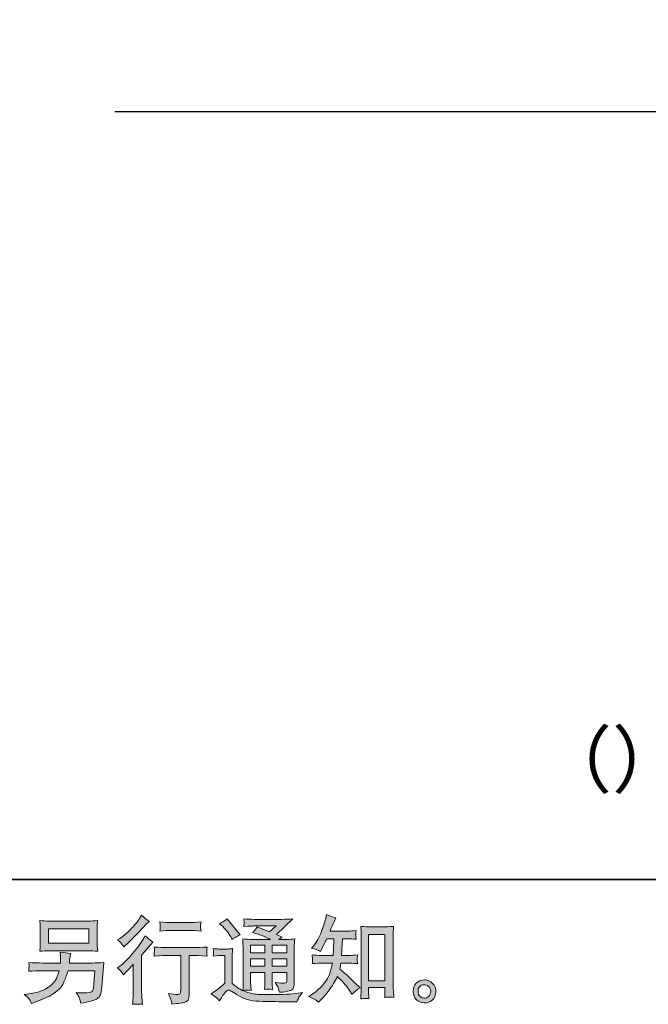
# Model space of a CAD drawing. Units: inches. Extents: x -1535 to 827, y -1592 to -242.
# Drawn here: x 80 to 454, y -1592 to -1007 of the extents above; entities that cross this region are included whole.
import ezdxf

# ---------------------------------------------------------------- set-up
doc = ezdxf.new("R2010")
doc.units = ezdxf.units.IN
doc.header["$MEASUREMENT"] = 0
doc.layers.add('图层 1', color=7, linetype='Continuous')

msp = doc.modelspace()

# ---------------------------------------------------------------- hatches: boundary and pattern name
at = {"layer": '图层 1'}
h = msp.add_hatch(color=7, dxfattribs=at)
h.dxf.hatch_style = 2
h.paths.add_polyline_path([(97.67, -1546.72), (121.56, -1546.72), (121.56, -1555.23), (97.67, -1555.23)])
edge = h.paths.add_edge_path()
edge.add_spline(control_points=[(85.87, -1588.2), (86.34, -1588.77), (86.89, -1589.75), (87.52, -1591.12), (87.52, -1591.12), (89.13, -1590.51), (89.13, -1590.51), (93.31, -1588.95), (96.23, -1587.73), (97.91, -1586.85), (99.6, -1585.96), (101.28, -1584.83), (102.94, -1583.46), (104.61, -1582.09), (105.88, -1580.37), (106.79, -1578.3), (107.7, -1576.23), (108.51, -1574.01), (109.21, -1571.65), (109.21, -1571.65), (125.08, -1571.65), (125.08, -1571.65), (125.08, -1571.65), (124.52, -1579.47), (124.52, -1579.47), (124.41, -1580.61), (124.34, -1581.39), (124.3, -1581.82), (124.26, -1582.24), (124.04, -1582.87), (123.65, -1583.68), (123.27, -1584.5), (121.47, -1584.89), (118.25, -1584.85), (116.81, -1584.85), (115.41, -1584.78), (114.04, -1584.63), (115.11, -1586.33), (115.7, -1587.29), (115.81, -1587.53), (115.92, -1587.77), (116.24, -1588.92), (116.76, -1590.95), (121.68, -1590.06), (124.76, -1589.25), (126.04, -1588.51), (127.32, -1587.77), (128.13, -1586.9), (128.48, -1585.92), (128.83, -1584.94), (129.11, -1583.37), (129.29, -1581.19), (129.29, -1581.19), (130.4, -1566.84), (130.4, -1566.84), (127.96, -1566.99), (125.71, -1567.06), (123.64, -1567.06), (123.64, -1567.06), (109.99, -1567.06), (109.99, -1567.06), (109.99, -1567.06), (110.15, -1565.4), (110.15, -1565.4), (110.15, -1565.4), (110.43, -1563.4), (110.43, -1563.4), (110.43, -1563.4), (110.71, -1561.4), (110.71, -1561.4), (108.86, -1561.25), (106.83, -1560.98), (104.61, -1560.57), (104.61, -1560.57), (104.72, -1563.23), (104.72, -1563.23), (104.72, -1563.23), (104.77, -1564.23), (104.77, -1564.23), (104.77, -1564.45), (104.76, -1564.82), (104.72, -1565.36), (104.68, -1565.9), (104.66, -1566.47), (104.66, -1567.06), (104.66, -1567.06), (94.29, -1567.06), (94.29, -1567.06), (91.18, -1567.06), (88.39, -1566.95), (85.91, -1566.73), (85.91, -1566.73), (86.02, -1568.39), (86.02, -1568.39), (86.06, -1569.06), (86.06, -1569.43), (86.04, -1569.52), (86.02, -1569.61), (86, -1569.87), (85.99, -1570.24), (85.97, -1570.63), (85.95, -1571.22), (85.91, -1571.98), (88.61, -1571.76), (91.4, -1571.65), (94.29, -1571.65), (94.29, -1571.65), (103.94, -1571.65), (103.94, -1571.65), (103.16, -1574.27), (102.44, -1576.12), (101.78, -1577.19), (101.11, -1578.27), (99.98, -1579.45), (98.41, -1580.76), (96.84, -1582.08), (94.97, -1583.09), (92.79, -1583.81), (90.61, -1584.54), (88.04, -1585.11), (85.08, -1585.52), (85.08, -1585.52), (83.19, -1585.79), (83.19, -1585.79), (84.52, -1586.83), (85.41, -1587.62), (85.87, -1588.2)], knot_values=[0, 0, 0, 0, 1, 1, 1, 2, 2, 2, 3, 3, 3, 4, 4, 4, 5, 5, 5, 6, 6, 6, 7, 7, 7, 8, 8, 8, 9, 9, 9, 10, 10, 10, 11, 11, 11, 12, 12, 12, 13, 13, 13, 14, 14, 14, 15, 15, 15, 16, 16, 16, 17, 17, 17, 18, 18, 18, 19, 19, 19, 20, 20, 20, 21, 21, 21, 22, 22, 22, 23, 23, 23, 24, 24, 24, 25, 25, 25, 26, 26, 26, 27, 27, 27, 28, 28, 28, 29, 29, 29, 30, 30, 30, 31, 31, 31, 32, 32, 32, 33, 33, 33, 34, 34, 34, 35, 35, 35, 36, 36, 36, 37, 37, 37, 38, 38, 38, 39, 39, 39, 40, 40, 40, 41, 41, 41, 42, 42, 42, 42], degree=3, periodic=0)
edge = h.paths.add_edge_path()
edge.add_spline(control_points=[(98.13, -1559.81), (98.13, -1559.81), (121.03, -1559.81), (121.03, -1559.81), (122.99, -1559.81), (124.91, -1559.9), (126.8, -1560.09), (126.8, -1560.09), (126.58, -1557.35), (126.58, -1557.35), (126.54, -1556.98), (126.52, -1556.04), (126.52, -1554.5), (126.52, -1554.5), (126.52, -1547.53), (126.52, -1547.53), (126.52, -1546.24), (126.52, -1545.26), (126.54, -1544.61), (126.56, -1543.96), (126.65, -1543.04), (126.8, -1541.86), (124.91, -1542.04), (122.99, -1542.13), (121.03, -1542.13), (121.03, -1542.13), (98.19, -1542.13), (98.19, -1542.13), (96.23, -1542.13), (94.33, -1542.04), (92.44, -1541.86), (92.44, -1541.86), (92.66, -1544.52), (92.66, -1544.52), (92.7, -1544.94), (92.72, -1545.94), (92.72, -1547.53), (92.72, -1547.53), (92.72, -1554.45), (92.72, -1554.45), (92.72, -1555.69), (92.7, -1556.63), (92.66, -1557.3), (92.62, -1557.96), (92.55, -1558.91), (92.44, -1560.09), (94.33, -1559.9), (96.21, -1559.81), (98.13, -1559.81)], knot_values=[0, 0, 0, 0, 1, 1, 1, 2, 2, 2, 3, 3, 3, 4, 4, 4, 5, 5, 5, 6, 6, 6, 7, 7, 7, 8, 8, 8, 9, 9, 9, 10, 10, 10, 11, 11, 11, 12, 12, 12, 13, 13, 13, 14, 14, 14, 15, 15, 15, 16, 16, 16, 16], degree=3, periodic=0)
h = msp.add_hatch(color=7, dxfattribs=at)
h.dxf.hatch_style = 2
edge = h.paths.add_edge_path()
edge.add_spline(control_points=[(142.07, -1574.11), (142.07, -1574.11), (142.79, -1573.33), (142.79, -1573.33), (142.79, -1573.33), (145.57, -1570.44), (145.57, -1570.44), (146.08, -1569.89), (146.88, -1569.02), (147.95, -1567.84), (147.95, -1567.84), (147.95, -1583.48), (147.95, -1583.48), (147.95, -1584.41), (147.92, -1585.48), (147.84, -1586.7), (147.77, -1587.92), (147.67, -1589.55), (147.56, -1591.58), (149.12, -1591.36), (151.06, -1591.36), (153.35, -1591.58), (153.35, -1591.58), (153.02, -1587.09), (153.02, -1587.09), (152.94, -1586.2), (152.91, -1585), (152.91, -1583.48), (152.91, -1583.48), (152.91, -1562.34), (152.91, -1562.34), (152.91, -1562.34), (154.63, -1560.35), (154.63, -1560.35), (154.63, -1560.35), (156.9, -1557.74), (156.9, -1557.74), (156.9, -1557.74), (159.57, -1554.63), (159.57, -1554.63), (157.72, -1553.19), (156.2, -1551.93), (155.02, -1550.86), (155.02, -1550.86), (154.18, -1552.3), (154.18, -1552.3), (152.45, -1555.23), (150.23, -1558.28), (147.51, -1561.46), (144.81, -1564.64), (142.13, -1567.25), (139.46, -1569.28), (139.46, -1569.28), (138.52, -1570), (138.52, -1570), (139.93, -1571.04), (141.11, -1572.4), (142.07, -1574.11)], knot_values=[0, 0, 0, 0, 1, 1, 1, 2, 2, 2, 3, 3, 3, 4, 4, 4, 5, 5, 5, 6, 6, 6, 7, 7, 7, 8, 8, 8, 9, 9, 9, 10, 10, 10, 11, 11, 11, 12, 12, 12, 13, 13, 13, 14, 14, 14, 15, 15, 15, 16, 16, 16, 17, 17, 17, 18, 18, 18, 19, 19, 19, 19], degree=3, periodic=0)
edge = h.paths.add_edge_path()
edge.add_spline(control_points=[(141, -1555.63), (141.35, -1556.08), (141.78, -1556.7), (142.26, -1557.52), (142.26, -1557.52), (142.92, -1556.91), (142.92, -1556.91), (145.62, -1554.43), (148.27, -1551.8), (150.86, -1549.05), (153.44, -1546.29), (155.05, -1544.61), (155.68, -1543.98), (155.68, -1543.98), (157.35, -1542.37), (157.35, -1542.37), (155.76, -1541.19), (154.28, -1539.93), (152.91, -1538.6), (152.91, -1538.6), (151.91, -1540.21), (151.91, -1540.21), (150.54, -1542.39), (148.67, -1544.7), (146.31, -1547.14), (143.94, -1549.59), (141.81, -1551.38), (139.93, -1552.53), (139.93, -1552.53), (138.65, -1553.3), (138.65, -1553.3), (139.87, -1554.41), (140.65, -1555.19), (141, -1555.63)], knot_values=[0, 0, 0, 0, 1, 1, 1, 2, 2, 2, 3, 3, 3, 4, 4, 4, 5, 5, 5, 6, 6, 6, 7, 7, 7, 8, 8, 8, 9, 9, 9, 10, 10, 10, 11, 11, 11, 11], degree=3, periodic=0)
edge = h.paths.add_edge_path()
edge.add_spline(control_points=[(160.27, -1557.56), (160.27, -1557.56), (160.49, -1559.39), (160.49, -1559.39), (160.49, -1559.48), (160.47, -1559.76), (160.45, -1560.2), (160.43, -1560.64), (160.42, -1561.05), (160.4, -1561.4), (160.38, -1561.75), (160.34, -1562.29), (160.27, -1562.97), (164.82, -1562.68), (167.18, -1562.53), (167.37, -1562.53), (167.37, -1562.53), (176.13, -1562.53), (176.13, -1562.53), (176.13, -1562.53), (176.13, -1582.06), (176.13, -1582.06), (176.13, -1583.54), (176, -1584.52), (175.76, -1585.02), (175.52, -1585.52), (174.91, -1585.77), (173.91, -1585.77), (172.92, -1585.81), (171.16, -1585.61), (168.64, -1585.16), (169.72, -1587.2), (170.33, -1588.57), (170.48, -1589.29), (170.62, -1590.01), (170.73, -1590.75), (170.81, -1591.49), (174.93, -1591.04), (177.5, -1590.67), (178.52, -1590.4), (179.55, -1590.12), (180.22, -1589.6), (180.57, -1588.84), (180.9, -1588.09), (181.09, -1586.74), (181.09, -1584.78), (181.09, -1584.78), (181.09, -1562.53), (181.09, -1562.53), (181.09, -1562.53), (184.2, -1562.53), (184.2, -1562.53), (184.82, -1562.53), (187.36, -1562.68), (191.8, -1562.97), (191.65, -1561.4), (191.56, -1560.5), (191.54, -1560.26), (191.52, -1560.03), (191.54, -1559.7), (191.57, -1559.29), (191.61, -1558.89), (191.69, -1558.31), (191.8, -1557.56), (188.69, -1557.81), (186.14, -1557.94), (184.14, -1557.94), (184.14, -1557.94), (167.37, -1557.94), (167.37, -1557.94), (165.82, -1557.94), (163.45, -1557.81), (160.27, -1557.56)], knot_values=[0, 0, 0, 0, 1, 1, 1, 2, 2, 2, 3, 3, 3, 4, 4, 4, 5, 5, 5, 6, 6, 6, 7, 7, 7, 8, 8, 8, 9, 9, 9, 10, 10, 10, 11, 11, 11, 12, 12, 12, 13, 13, 13, 14, 14, 14, 15, 15, 15, 16, 16, 16, 17, 17, 17, 18, 18, 18, 19, 19, 19, 20, 20, 20, 21, 21, 21, 22, 22, 22, 23, 23, 23, 24, 24, 24, 24], degree=3, periodic=0)
edge = h.paths.add_edge_path()
edge.add_spline(control_points=[(181.53, -1543.08), (181.53, -1543.08), (170.49, -1543.08), (170.49, -1543.08), (168.79, -1543.08), (166.54, -1542.95), (163.73, -1542.69), (163.73, -1542.69), (163.95, -1544.44), (163.95, -1544.44), (164.02, -1545.02), (164.02, -1545.59), (163.95, -1546.16), (163.87, -1546.74), (163.8, -1547.38), (163.73, -1548.11), (166.35, -1547.81), (168.61, -1547.66), (170.49, -1547.66), (170.49, -1547.66), (181.53, -1547.66), (181.53, -1547.66), (183.27, -1547.66), (185.49, -1547.81), (188.19, -1548.11), (188.19, -1548.11), (187.91, -1546.4), (187.91, -1546.4), (187.84, -1546.2), (187.82, -1545.87), (187.86, -1545.37), (187.86, -1544.76), (187.97, -1543.85), (188.19, -1542.69), (185.27, -1542.95), (183.05, -1543.08), (181.53, -1543.08)], knot_values=[0, 0, 0, 0, 1, 1, 1, 2, 2, 2, 3, 3, 3, 4, 4, 4, 5, 5, 5, 6, 6, 6, 7, 7, 7, 8, 8, 8, 9, 9, 9, 10, 10, 10, 11, 11, 11, 12, 12, 12, 12], degree=3, periodic=0)
h = msp.add_hatch(color=7, dxfattribs=at)
h.dxf.hatch_style = 2
h.paths.add_polyline_path([(217.63, -1556.52), (226.14, -1556.52), (226.14, -1561.11), (217.63, -1561.11)])
edge = h.paths.add_edge_path()
edge.add_spline(control_points=[(199.17, -1589.44), (200.69, -1586.88), (201.87, -1585.16), (202.73, -1584.28), (203.46, -1583.5), (204.09, -1583.11), (204.63, -1583.13), (205.17, -1583.15), (206.09, -1583.63), (207.42, -1584.55), (208.75, -1585.48), (210.4, -1586.44), (212.36, -1587.46), (214.32, -1588.47), (216.54, -1589.14), (219.02, -1589.44), (221.49, -1589.73), (224.14, -1589.9), (226.95, -1589.93), (226.95, -1589.93), (232.66, -1589.99), (232.66, -1589.99), (237.18, -1590.06), (240.54, -1590.12), (242.76, -1590.16), (242.76, -1590.16), (245.09, -1590.21), (245.09, -1590.21), (245.76, -1588.51), (246.27, -1587.36), (246.64, -1586.79), (247.01, -1586.22), (247.6, -1585.46), (248.42, -1584.5), (248.42, -1584.5), (245.92, -1584.89), (245.92, -1584.89), (242, -1585.52), (236.73, -1585.83), (230.11, -1585.83), (225.9, -1585.87), (222.6, -1585.76), (220.26, -1585.5), (217.91, -1585.24), (215.52, -1584.52), (213.08, -1583.33), (214.37, -1583.19), (215.15, -1583.11), (215.41, -1583.13), (215.67, -1583.15), (216.5, -1583.22), (217.91, -1583.33), (217.91, -1583.33), (217.69, -1580.45), (217.69, -1580.45), (217.65, -1580.04), (217.63, -1578.99), (217.63, -1577.29), (217.63, -1577.29), (217.63, -1572.79), (217.63, -1572.79), (217.63, -1572.79), (226.14, -1572.79), (226.14, -1572.79), (226.14, -1572.79), (226.14, -1577.56), (226.14, -1577.56), (226.14, -1578.56), (226.12, -1579.38), (226.08, -1580.02), (226.04, -1580.67), (225.97, -1581.58), (225.86, -1582.72), (227.49, -1582.5), (229.09, -1582.5), (230.72, -1582.72), (230.72, -1582.72), (230.5, -1580.39), (230.5, -1580.39), (230.46, -1580.13), (230.44, -1579.62), (230.43, -1578.86), (230.41, -1578.1), (230.41, -1577.67), (230.44, -1577.56), (230.44, -1577.56), (230.5, -1572.79), (230.5, -1572.79), (230.5, -1572.79), (239.15, -1572.79), (239.15, -1572.79), (239.15, -1572.79), (239.15, -1577.18), (239.15, -1577.18), (239.15, -1577.92), (239.06, -1578.4), (238.88, -1578.64), (238.69, -1578.88), (238.29, -1579.02), (237.66, -1579.06), (236.95, -1579.14), (235.1, -1579.01), (232.11, -1578.67), (232.11, -1578.67), (233.77, -1581.23), (233.77, -1581.23), (234.07, -1581.67), (234.38, -1582.74), (234.72, -1584.44), (239.8, -1584.07), (242.54, -1583.35), (242.91, -1582.28), (243.28, -1581.21), (243.48, -1580.36), (243.52, -1579.73), (243.52, -1579.73), (243.52, -1559.46), (243.52, -1559.46), (243.52, -1558.44), (243.54, -1557.43), (243.57, -1556.35), (243.61, -1555.3), (243.68, -1554.1), (243.8, -1552.77), (242.21, -1552.95), (240.65, -1553.04), (239.14, -1553.04), (239.14, -1553.04), (234.38, -1553.04), (234.38, -1553.04), (234.38, -1553.04), (236.44, -1551.66), (236.44, -1551.66), (236.44, -1551.66), (232.94, -1550.18), (232.94, -1550.18), (232.94, -1550.18), (242.74, -1540.86), (242.74, -1540.86), (240.52, -1541.04), (238.29, -1541.13), (235.99, -1541.13), (235.99, -1541.13), (219.79, -1541.13), (219.79, -1541.13), (217.54, -1541.13), (215.47, -1541.04), (213.6, -1540.86), (213.75, -1542.11), (213.8, -1542.84), (213.78, -1543.06), (213.76, -1543.28), (213.75, -1543.58), (213.73, -1543.93), (213.71, -1544.26), (213.67, -1544.76), (213.6, -1545.39), (217.35, -1545.17), (219.31, -1545.06), (219.46, -1545.06), (219.46, -1545.06), (232.72, -1545.06), (232.72, -1545.06), (232.72, -1545.06), (228.91, -1548.51), (228.91, -1548.51), (228.91, -1548.51), (221.44, -1545.67), (221.44, -1545.67), (220.7, -1546.83), (219.85, -1547.96), (218.85, -1549.01), (223.34, -1550.34), (226.88, -1551.68), (229.46, -1553.04), (229.46, -1553.04), (218.3, -1553.04), (218.3, -1553.04), (216.56, -1553.04), (214.76, -1552.95), (212.93, -1552.77), (212.93, -1552.77), (213.1, -1555.76), (213.1, -1555.76), (213.21, -1557.96), (213.27, -1559.11), (213.27, -1559.18), (213.27, -1559.18), (213.27, -1577.82), (213.27, -1577.82), (213.27, -1579.12), (213.25, -1580.1), (213.21, -1580.76), (213.15, -1581.43), (213.08, -1582.35), (212.97, -1583.54), (210.88, -1582.43), (208.81, -1580.97), (206.76, -1579.15), (206.76, -1579.15), (206.76, -1562.34), (206.76, -1562.34), (206.76, -1561.75), (206.76, -1561.2), (206.77, -1560.68), (206.79, -1560.16), (206.89, -1559.4), (207.03, -1558.44), (205.94, -1558.63), (204.98, -1558.74), (204.17, -1558.74), (204.17, -1558.74), (198.73, -1558.74), (198.73, -1558.74), (197.7, -1558.74), (196.6, -1558.65), (195.46, -1558.46), (195.46, -1558.46), (195.68, -1560.03), (195.68, -1560.03), (195.68, -1560.13), (195.66, -1560.37), (195.64, -1560.72), (195.62, -1561.09), (195.61, -1561.4), (195.59, -1561.68), (195.57, -1561.96), (195.53, -1562.36), (195.46, -1562.94), (195.46, -1562.94), (197.34, -1562.77), (197.34, -1562.77), (198.23, -1562.7), (198.73, -1562.66), (198.84, -1562.66), (198.84, -1562.66), (202.39, -1562.66), (202.39, -1562.66), (202.39, -1562.66), (202.39, -1579.12), (202.39, -1579.12), (199.95, -1581.19), (197.88, -1582.83), (196.18, -1584.05), (196.18, -1584.05), (194.29, -1585.44), (194.29, -1585.44), (196.14, -1586.7), (197.77, -1588.03), (199.17, -1589.44)], knot_values=[0, 0, 0, 0, 1, 1, 1, 2, 2, 2, 3, 3, 3, 4, 4, 4, 5, 5, 5, 6, 6, 6, 7, 7, 7, 8, 8, 8, 9, 9, 9, 10, 10, 10, 11, 11, 11, 12, 12, 12, 13, 13, 13, 14, 14, 14, 15, 15, 15, 16, 16, 16, 17, 17, 17, 18, 18, 18, 19, 19, 19, 20, 20, 20, 21, 21, 21, 22, 22, 22, 23, 23, 23, 24, 24, 24, 25, 25, 25, 26, 26, 26, 27, 27, 27, 28, 28, 28, 29, 29, 29, 30, 30, 30, 31, 31, 31, 32, 32, 32, 33, 33, 33, 34, 34, 34, 35, 35, 35, 36, 36, 36, 37, 37, 37, 38, 38, 38, 39, 39, 39, 40, 40, 40, 41, 41, 41, 42, 42, 42, 43, 43, 43, 44, 44, 44, 45, 45, 45, 46, 46, 46, 47, 47, 47, 48, 48, 48, 49, 49, 49, 50, 50, 50, 51, 51, 51, 52, 52, 52, 53, 53, 53, 54, 54, 54, 55, 55, 55, 56, 56, 56, 57, 57, 57, 58, 58, 58, 59, 59, 59, 60, 60, 60, 61, 61, 61, 62, 62, 62, 63, 63, 63, 64, 64, 64, 65, 65, 65, 66, 66, 66, 67, 67, 67, 68, 68, 68, 69, 69, 69, 70, 70, 70, 71, 71, 71, 72, 72, 72, 73, 73, 73, 74, 74, 74, 75, 75, 75, 76, 76, 76, 77, 77, 77, 78, 78, 78, 79, 79, 79, 80, 80, 80, 81, 81, 81, 82, 82, 82, 83, 83, 83, 83], degree=3, periodic=0)
h.paths.add_polyline_path([(217.63, -1564.58), (226.14, -1564.58), (226.14, -1568.87), (217.63, -1568.87)])
h.paths.add_polyline_path([(230.5, -1564.58), (239.15, -1564.58), (239.15, -1568.87), (230.5, -1568.87)])
h.paths.add_polyline_path([(230.5, -1556.52), (239.15, -1556.52), (239.15, -1561.11), (230.5, -1561.11)])
edge = h.paths.add_edge_path()
edge.add_spline(control_points=[(200.89, -1545.2), (201.3, -1545.61), (202.08, -1546.48), (203.22, -1547.81), (204.37, -1549.14), (205.22, -1550.38), (205.78, -1551.53), (205.78, -1551.53), (206.55, -1553.14), (206.55, -1553.14), (208.03, -1552.06), (209.62, -1551.14), (211.32, -1550.36), (211.32, -1550.36), (203.78, -1540.82), (203.78, -1540.82), (202.3, -1541.93), (200.76, -1542.89), (199.17, -1543.71), (199.17, -1543.71), (200.89, -1545.2), (200.89, -1545.2)], knot_values=[0, 0, 0, 0, 1, 1, 1, 2, 2, 2, 3, 3, 3, 4, 4, 4, 5, 5, 5, 6, 6, 6, 7, 7, 7, 7], degree=3, periodic=0)
h = msp.add_hatch(color=7, dxfattribs=at)
h.dxf.hatch_style = 2
edge = h.paths.add_edge_path()
edge.add_spline(control_points=[(257.9, -1590.29), (257.9, -1590.29), (258.96, -1589.29), (258.96, -1589.29), (260.7, -1587.62), (262.47, -1585.57), (264.28, -1583.15), (266.1, -1580.73), (267.71, -1578.04), (269.11, -1575.09), (271.81, -1577.45), (274.23, -1580.23), (276.38, -1583.41), (276.38, -1583.41), (277.77, -1585.52), (277.77, -1585.52), (279.17, -1584.11), (280.78, -1582.87), (282.59, -1581.8), (282.59, -1581.8), (279.48, -1578.75), (279.48, -1578.75), (279.48, -1578.75), (275.93, -1575.25), (275.93, -1575.25), (274.34, -1573.77), (272.57, -1572.24), (270.61, -1570.65), (270.83, -1569.61), (271.03, -1568.45), (271.22, -1567.15), (271.22, -1567.15), (275.93, -1567.15), (275.93, -1567.15), (276.45, -1567.15), (278.21, -1567.25), (281.2, -1567.43), (281.02, -1566.12), (280.93, -1565.3), (280.95, -1565.01), (280.96, -1564.69), (280.98, -1564.36), (281, -1563.99), (281.02, -1563.62), (281.09, -1563.05), (281.2, -1562.29), (279.32, -1562.47), (277.52, -1562.57), (275.82, -1562.57), (275.82, -1562.57), (271.66, -1562.57), (271.66, -1562.57), (271.66, -1562.57), (272.11, -1552.66), (272.11, -1552.66), (272.11, -1552.66), (275.44, -1552.66), (275.44, -1552.66), (276.91, -1552.66), (278.5, -1552.75), (280.21, -1552.93), (280.21, -1552.93), (280.1, -1551.4), (280.1, -1551.4), (280.02, -1550.86), (279.98, -1550.51), (280, -1550.36), (280.02, -1550.21), (280.04, -1549.94), (280.06, -1549.53), (280.08, -1549.12), (280.15, -1548.55), (280.26, -1547.79), (278.52, -1547.98), (276.91, -1548.07), (275.44, -1548.07), (275.44, -1548.07), (264.78, -1548.07), (264.78, -1548.07), (265.41, -1546.52), (266.21, -1544.69), (267.17, -1542.58), (267.17, -1542.58), (268.28, -1540.14), (268.28, -1540.14), (266.39, -1539.84), (264.51, -1539.23), (262.62, -1538.31), (262.62, -1538.31), (262.23, -1540.36), (262.23, -1540.36), (261.9, -1541.99), (261.09, -1544.57), (259.79, -1548.14), (258.5, -1551.69), (256.87, -1554.67), (254.91, -1557.04), (254.91, -1557.04), (253.86, -1558.31), (253.86, -1558.31), (255.82, -1558.76), (257.55, -1559.37), (259.07, -1560.14), (259.07, -1560.14), (259.68, -1558.87), (259.68, -1558.87), (259.68, -1558.87), (261.68, -1555.1), (261.68, -1555.1), (261.94, -1554.58), (262.34, -1553.76), (262.9, -1552.66), (262.9, -1552.66), (267.11, -1552.66), (267.11, -1552.66), (267.11, -1552.66), (266.89, -1559.63), (266.89, -1559.63), (266.85, -1559.85), (266.78, -1560.83), (266.67, -1562.57), (266.67, -1562.57), (259.62, -1562.57), (259.62, -1562.57), (257.89, -1562.57), (256.07, -1562.47), (254.19, -1562.29), (254.3, -1563.71), (254.35, -1564.56), (254.37, -1564.82), (254.39, -1565.1), (254.39, -1565.43), (254.35, -1565.84), (254.32, -1566.25), (254.26, -1566.78), (254.19, -1567.43), (257.18, -1567.25), (259, -1567.15), (259.62, -1567.15), (259.62, -1567.15), (266.17, -1567.15), (266.17, -1567.15), (265.8, -1569.15), (265.32, -1571.13), (264.73, -1573.09), (264.14, -1575.05), (262.73, -1577.34), (260.51, -1579.99), (258.29, -1582.63), (256.02, -1584.63), (253.69, -1585.96), (253.69, -1585.96), (252.14, -1586.85), (252.14, -1586.85), (254.54, -1587.88), (256.46, -1589.03), (257.9, -1590.29)], knot_values=[0, 0, 0, 0, 1, 1, 1, 2, 2, 2, 3, 3, 3, 4, 4, 4, 5, 5, 5, 6, 6, 6, 7, 7, 7, 8, 8, 8, 9, 9, 9, 10, 10, 10, 11, 11, 11, 12, 12, 12, 13, 13, 13, 14, 14, 14, 15, 15, 15, 16, 16, 16, 17, 17, 17, 18, 18, 18, 19, 19, 19, 20, 20, 20, 21, 21, 21, 22, 22, 22, 23, 23, 23, 24, 24, 24, 25, 25, 25, 26, 26, 26, 27, 27, 27, 28, 28, 28, 29, 29, 29, 30, 30, 30, 31, 31, 31, 32, 32, 32, 33, 33, 33, 34, 34, 34, 35, 35, 35, 36, 36, 36, 37, 37, 37, 38, 38, 38, 39, 39, 39, 40, 40, 40, 41, 41, 41, 42, 42, 42, 43, 43, 43, 44, 44, 44, 45, 45, 45, 46, 46, 46, 47, 47, 47, 48, 48, 48, 49, 49, 49, 50, 50, 50, 51, 51, 51, 52, 52, 52, 52], degree=3, periodic=0)
edge = h.paths.add_edge_path()
edge.add_spline(control_points=[(285.49, -1588.1), (285.75, -1588.09), (286.55, -1588.16), (287.88, -1588.31), (287.88, -1588.31), (287.82, -1586.48), (287.82, -1586.48), (287.82, -1586.48), (287.71, -1584.7), (287.71, -1584.7), (287.71, -1584.7), (287.71, -1581.65), (287.71, -1581.65), (287.71, -1581.65), (297.33, -1581.65), (297.33, -1581.65), (297.33, -1581.65), (297.33, -1584.98), (297.33, -1584.98), (297.33, -1585.16), (297.31, -1585.48), (297.27, -1585.94), (297.24, -1586.4), (297.22, -1586.92), (297.22, -1587.48), (298.7, -1587.36), (299.6, -1587.29), (299.94, -1587.27), (300.29, -1587.25), (301.18, -1587.33), (302.62, -1587.48), (302.62, -1587.48), (302.4, -1583.76), (302.4, -1583.76), (302.32, -1582.65), (302.29, -1581.43), (302.29, -1580.08), (302.29, -1580.08), (302.29, -1551.34), (302.29, -1551.34), (302.29, -1550.2), (302.29, -1549.25), (302.3, -1548.49), (302.32, -1547.75), (302.41, -1546.68), (302.56, -1545.28), (299.59, -1545.46), (297.87, -1545.55), (297.42, -1545.55), (297.42, -1545.55), (288.03, -1545.55), (288.03, -1545.55), (287.4, -1545.55), (285.75, -1545.46), (283.07, -1545.28), (283.07, -1545.28), (283.29, -1548.27), (283.29, -1548.27), (283.33, -1548.73), (283.35, -1549.75), (283.35, -1551.34), (283.35, -1551.34), (283.35, -1580.76), (283.35, -1580.76), (283.35, -1581.8), (283.31, -1582.89), (283.24, -1584.05), (283.16, -1585.22), (283.09, -1586.64), (283.02, -1588.31), (284.4, -1588.2), (285.24, -1588.12), (285.49, -1588.1)], knot_values=[0, 0, 0, 0, 1, 1, 1, 2, 2, 2, 3, 3, 3, 4, 4, 4, 5, 5, 5, 6, 6, 6, 7, 7, 7, 8, 8, 8, 9, 9, 9, 10, 10, 10, 11, 11, 11, 12, 12, 12, 13, 13, 13, 14, 14, 14, 15, 15, 15, 16, 16, 16, 17, 17, 17, 18, 18, 18, 19, 19, 19, 20, 20, 20, 21, 21, 21, 22, 22, 22, 23, 23, 23, 24, 24, 24, 24], degree=3, periodic=0)
h.paths.add_polyline_path([(287.71, -1550.14), (297.33, -1550.14), (297.33, -1577.73), (287.71, -1577.73)])
h = msp.add_hatch(color=7, dxfattribs=at)
h.dxf.hatch_style = 2
edge = h.paths.add_edge_path()
edge.add_spline(control_points=[(318.3, -1586.96), (317.54, -1586.35), (317.13, -1585.42), (317.06, -1584.17), (316.95, -1582.87), (317.25, -1581.85), (317.97, -1581.13), (318.69, -1580.41), (319.56, -1580.04), (320.57, -1580), (321.59, -1579.97), (322.52, -1580.26), (323.33, -1580.91), (324.14, -1581.56), (324.55, -1582.56), (324.57, -1583.89), (324.59, -1585.22), (324.18, -1586.22), (323.35, -1586.9), (322.52, -1587.59), (321.63, -1587.92), (320.67, -1587.88), (319.85, -1587.88), (319.06, -1587.57), (318.3, -1586.96)], knot_values=[0, 0, 0, 0, 1, 1, 1, 2, 2, 2, 3, 3, 3, 4, 4, 4, 5, 5, 5, 6, 6, 6, 7, 7, 7, 8, 8, 8, 8], degree=3, periodic=0)
edge = h.paths.add_edge_path()
edge.add_spline(control_points=[(325.73, -1579.17), (324.42, -1577.77), (322.79, -1577.06), (320.85, -1577.08), (318.91, -1577.1), (317.3, -1577.77), (316.02, -1579.06), (314.75, -1580.36), (314.14, -1582), (314.18, -1584), (314.21, -1586), (314.82, -1587.59), (316.02, -1588.79), (317.23, -1589.99), (318.8, -1590.64), (320.72, -1590.71), (322.53, -1590.79), (324.12, -1590.25), (325.49, -1589.1), (326.86, -1587.96), (327.58, -1586.29), (327.66, -1584.11), (327.69, -1582.22), (327.05, -1580.58), (325.73, -1579.17)], knot_values=[0, 0, 0, 0, 1, 1, 1, 2, 2, 2, 3, 3, 3, 4, 4, 4, 5, 5, 5, 6, 6, 6, 7, 7, 7, 8, 8, 8, 8], degree=3, periodic=0)

# ---------------------------------------------------------------- linework, layer by layer
at = {"layer": '图层 1', "color": 7, "lineweight": 35}
msp.add_lwpolyline([(827.12, -1517.53), (-1534.63, -1517.53), (-1534.63, -336.63), (827.12, -336.63), (827.12, -1517.53)], dxfattribs=at)
at = {"layer": '图层 1', "color": 7, "lineweight": 30}
msp.add_lwpolyline([(136.97, -1061.41), (701.04, -1061.41)], dxfattribs=at)
at = {"layer": '图层 1', "color": 7, "lineweight": 0}
for points in [[(97.67, -1546.72), (121.56, -1546.72), (121.56, -1555.23), (97.67, -1555.23), (97.67, -1546.72)], [(287.71, -1550.14), (297.33, -1550.14), (297.33, -1577.73), (287.71, -1577.73), (287.71, -1550.14)], [(217.63, -1556.52), (226.14, -1556.52), (226.14, -1561.11), (217.63, -1561.11), (217.63, -1556.52)], [(230.5, -1556.52), (239.15, -1556.52), (239.15, -1561.11), (230.5, -1561.11), (230.5, -1556.52)], [(217.63, -1564.58), (226.14, -1564.58), (226.14, -1568.87), (217.63, -1568.87), (217.63, -1564.58)], [(230.5, -1564.58), (239.15, -1564.58), (239.15, -1568.87), (230.5, -1568.87), (230.5, -1564.58)]]:
    msp.add_lwpolyline(points, dxfattribs=at)
for points, knots in [([(98.13, -1559.81), (98.13, -1559.81), (121.03, -1559.81), (121.03, -1559.81), (122.99, -1559.81), (124.91, -1559.9), (126.8, -1560.09), (126.8, -1560.09), (126.58, -1557.35), (126.58, -1557.35), (126.54, -1556.98), (126.52, -1556.04), (126.52, -1554.5), (126.52, -1554.5), (126.52, -1547.53), (126.52, -1547.53), (126.52, -1546.24), (126.52, -1545.26), (126.54, -1544.61), (126.56, -1543.96), (126.65, -1543.04), (126.8, -1541.86), (124.91, -1542.04), (122.99, -1542.13), (121.03, -1542.13), (121.03, -1542.13), (98.19, -1542.13), (98.19, -1542.13), (96.23, -1542.13), (94.33, -1542.04), (92.44, -1541.86), (92.44, -1541.86), (92.66, -1544.52), (92.66, -1544.52), (92.7, -1544.94), (92.72, -1545.94), (92.72, -1547.53), (92.72, -1547.53), (92.72, -1554.45), (92.72, -1554.45), (92.72, -1555.69), (92.7, -1556.63), (92.66, -1557.3), (92.62, -1557.96), (92.55, -1558.91), (92.44, -1560.09), (94.33, -1559.9), (96.21, -1559.81), (98.13, -1559.81)], [0, 0, 0, 0, 1, 1, 1, 2, 2, 2, 3, 3, 3, 4, 4, 4, 5, 5, 5, 6, 6, 6, 7, 7, 7, 8, 8, 8, 9, 9, 9, 10, 10, 10, 11, 11, 11, 12, 12, 12, 13, 13, 13, 14, 14, 14, 15, 15, 15, 16, 16, 16, 16]), ([(141, -1555.63), (141.35, -1556.08), (141.78, -1556.7), (142.26, -1557.52), (142.26, -1557.52), (142.92, -1556.91), (142.92, -1556.91), (145.62, -1554.43), (148.27, -1551.8), (150.86, -1549.05), (153.44, -1546.29), (155.05, -1544.61), (155.68, -1543.98), (155.68, -1543.98), (157.35, -1542.37), (157.35, -1542.37), (155.76, -1541.19), (154.28, -1539.93), (152.91, -1538.6), (152.91, -1538.6), (151.91, -1540.21), (151.91, -1540.21), (150.54, -1542.39), (148.67, -1544.7), (146.31, -1547.14), (143.94, -1549.59), (141.81, -1551.38), (139.93, -1552.53), (139.93, -1552.53), (138.65, -1553.3), (138.65, -1553.3), (139.87, -1554.41), (140.65, -1555.19), (141, -1555.63)], [0, 0, 0, 0, 1, 1, 1, 2, 2, 2, 3, 3, 3, 4, 4, 4, 5, 5, 5, 6, 6, 6, 7, 7, 7, 8, 8, 8, 9, 9, 9, 10, 10, 10, 11, 11, 11, 11]), ([(181.53, -1543.08), (181.53, -1543.08), (170.49, -1543.08), (170.49, -1543.08), (168.79, -1543.08), (166.54, -1542.95), (163.73, -1542.69), (163.73, -1542.69), (163.95, -1544.44), (163.95, -1544.44), (164.02, -1545.02), (164.02, -1545.59), (163.95, -1546.16), (163.87, -1546.74), (163.8, -1547.38), (163.73, -1548.11), (166.35, -1547.81), (168.61, -1547.66), (170.49, -1547.66), (170.49, -1547.66), (181.53, -1547.66), (181.53, -1547.66), (183.27, -1547.66), (185.49, -1547.81), (188.19, -1548.11), (188.19, -1548.11), (187.91, -1546.4), (187.91, -1546.4), (187.84, -1546.2), (187.82, -1545.87), (187.86, -1545.37), (187.86, -1544.76), (187.97, -1543.85), (188.19, -1542.69), (185.27, -1542.95), (183.05, -1543.08), (181.53, -1543.08)], [0, 0, 0, 0, 1, 1, 1, 2, 2, 2, 3, 3, 3, 4, 4, 4, 5, 5, 5, 6, 6, 6, 7, 7, 7, 8, 8, 8, 9, 9, 9, 10, 10, 10, 11, 11, 11, 12, 12, 12, 12]), ([(199.17, -1589.44), (200.69, -1586.88), (201.87, -1585.16), (202.73, -1584.28), (203.46, -1583.5), (204.09, -1583.11), (204.63, -1583.13), (205.17, -1583.15), (206.09, -1583.63), (207.42, -1584.55), (208.75, -1585.48), (210.4, -1586.44), (212.36, -1587.46), (214.32, -1588.47), (216.54, -1589.14), (219.02, -1589.44), (221.49, -1589.73), (224.14, -1589.9), (226.95, -1589.93), (226.95, -1589.93), (232.66, -1589.99), (232.66, -1589.99), (237.18, -1590.06), (240.54, -1590.12), (242.76, -1590.16), (242.76, -1590.16), (245.09, -1590.21), (245.09, -1590.21), (245.76, -1588.51), (246.27, -1587.36), (246.64, -1586.79), (247.01, -1586.22), (247.6, -1585.46), (248.42, -1584.5), (248.42, -1584.5), (245.92, -1584.89), (245.92, -1584.89), (242, -1585.52), (236.73, -1585.83), (230.11, -1585.83), (225.9, -1585.87), (222.6, -1585.76), (220.26, -1585.5), (217.91, -1585.24), (215.52, -1584.52), (213.08, -1583.33), (214.37, -1583.19), (215.15, -1583.11), (215.41, -1583.13), (215.67, -1583.15), (216.5, -1583.22), (217.91, -1583.33), (217.91, -1583.33), (217.69, -1580.45), (217.69, -1580.45), (217.65, -1580.04), (217.63, -1578.99), (217.63, -1577.29), (217.63, -1577.29), (217.63, -1572.79), (217.63, -1572.79), (217.63, -1572.79), (226.14, -1572.79), (226.14, -1572.79), (226.14, -1572.79), (226.14, -1577.56), (226.14, -1577.56), (226.14, -1578.56), (226.12, -1579.38), (226.08, -1580.02), (226.04, -1580.67), (225.97, -1581.58), (225.86, -1582.72), (227.49, -1582.5), (229.09, -1582.5), (230.72, -1582.72), (230.72, -1582.72), (230.5, -1580.39), (230.5, -1580.39), (230.46, -1580.13), (230.44, -1579.62), (230.43, -1578.86), (230.41, -1578.1), (230.41, -1577.67), (230.44, -1577.56), (230.44, -1577.56), (230.5, -1572.79), (230.5, -1572.79), (230.5, -1572.79), (239.15, -1572.79), (239.15, -1572.79), (239.15, -1572.79), (239.15, -1577.18), (239.15, -1577.18), (239.15, -1577.92), (239.06, -1578.4), (238.88, -1578.64), (238.69, -1578.88), (238.29, -1579.02), (237.66, -1579.06), (236.95, -1579.14), (235.1, -1579.01), (232.11, -1578.67), (232.11, -1578.67), (233.77, -1581.23), (233.77, -1581.23), (234.07, -1581.67), (234.38, -1582.74), (234.72, -1584.44), (239.8, -1584.07), (242.54, -1583.35), (242.91, -1582.28), (243.28, -1581.21), (243.48, -1580.36), (243.52, -1579.73), (243.52, -1579.73), (243.52, -1559.46), (243.52, -1559.46), (243.52, -1558.44), (243.54, -1557.43), (243.57, -1556.35), (243.61, -1555.3), (243.68, -1554.1), (243.8, -1552.77), (242.21, -1552.95), (240.65, -1553.04), (239.14, -1553.04), (239.14, -1553.04), (234.38, -1553.04), (234.38, -1553.04), (234.38, -1553.04), (236.44, -1551.66), (236.44, -1551.66), (236.44, -1551.66), (232.94, -1550.18), (232.94, -1550.18), (232.94, -1550.18), (242.74, -1540.86), (242.74, -1540.86), (240.52, -1541.04), (238.29, -1541.13), (235.99, -1541.13), (235.99, -1541.13), (219.79, -1541.13), (219.79, -1541.13), (217.54, -1541.13), (215.47, -1541.04), (213.6, -1540.86), (213.75, -1542.11), (213.8, -1542.84), (213.78, -1543.06), (213.76, -1543.28), (213.75, -1543.58), (213.73, -1543.93), (213.71, -1544.26), (213.67, -1544.76), (213.6, -1545.39), (217.35, -1545.17), (219.31, -1545.06), (219.46, -1545.06), (219.46, -1545.06), (232.72, -1545.06), (232.72, -1545.06), (232.72, -1545.06), (228.91, -1548.51), (228.91, -1548.51), (228.91, -1548.51), (221.44, -1545.67), (221.44, -1545.67), (220.7, -1546.83), (219.85, -1547.96), (218.85, -1549.01), (223.34, -1550.34), (226.88, -1551.68), (229.46, -1553.04), (229.46, -1553.04), (218.3, -1553.04), (218.3, -1553.04), (216.56, -1553.04), (214.76, -1552.95), (212.93, -1552.77), (212.93, -1552.77), (213.1, -1555.76), (213.1, -1555.76), (213.21, -1557.96), (213.27, -1559.11), (213.27, -1559.18), (213.27, -1559.18), (213.27, -1577.82), (213.27, -1577.82), (213.27, -1579.12), (213.25, -1580.1), (213.21, -1580.76), (213.15, -1581.43), (213.08, -1582.35), (212.97, -1583.54), (210.88, -1582.43), (208.81, -1580.97), (206.76, -1579.15), (206.76, -1579.15), (206.76, -1562.34), (206.76, -1562.34), (206.76, -1561.75), (206.76, -1561.2), (206.77, -1560.68), (206.79, -1560.16), (206.89, -1559.4), (207.03, -1558.44), (205.94, -1558.63), (204.98, -1558.74), (204.17, -1558.74), (204.17, -1558.74), (198.73, -1558.74), (198.73, -1558.74), (197.7, -1558.74), (196.6, -1558.65), (195.46, -1558.46), (195.46, -1558.46), (195.68, -1560.03), (195.68, -1560.03), (195.68, -1560.13), (195.66, -1560.37), (195.64, -1560.72), (195.62, -1561.09), (195.61, -1561.4), (195.59, -1561.68), (195.57, -1561.96), (195.53, -1562.36), (195.46, -1562.94), (195.46, -1562.94), (197.34, -1562.77), (197.34, -1562.77), (198.23, -1562.7), (198.73, -1562.66), (198.84, -1562.66), (198.84, -1562.66), (202.39, -1562.66), (202.39, -1562.66), (202.39, -1562.66), (202.39, -1579.12), (202.39, -1579.12), (199.95, -1581.19), (197.88, -1582.83), (196.18, -1584.05), (196.18, -1584.05), (194.29, -1585.44), (194.29, -1585.44), (196.14, -1586.7), (197.77, -1588.03), (199.17, -1589.44)], [0, 0, 0, 0, 1, 1, 1, 2, 2, 2, 3, 3, 3, 4, 4, 4, 5, 5, 5, 6, 6, 6, 7, 7, 7, 8, 8, 8, 9, 9, 9, 10, 10, 10, 11, 11, 11, 12, 12, 12, 13, 13, 13, 14, 14, 14, 15, 15, 15, 16, 16, 16, 17, 17, 17, 18, 18, 18, 19, 19, 19, 20, 20, 20, 21, 21, 21, 22, 22, 22, 23, 23, 23, 24, 24, 24, 25, 25, 25, 26, 26, 26, 27, 27, 27, 28, 28, 28, 29, 29, 29, 30, 30, 30, 31, 31, 31, 32, 32, 32, 33, 33, 33, 34, 34, 34, 35, 35, 35, 36, 36, 36, 37, 37, 37, 38, 38, 38, 39, 39, 39, 40, 40, 40, 41, 41, 41, 42, 42, 42, 43, 43, 43, 44, 44, 44, 45, 45, 45, 46, 46, 46, 47, 47, 47, 48, 48, 48, 49, 49, 49, 50, 50, 50, 51, 51, 51, 52, 52, 52, 53, 53, 53, 54, 54, 54, 55, 55, 55, 56, 56, 56, 57, 57, 57, 58, 58, 58, 59, 59, 59, 60, 60, 60, 61, 61, 61, 62, 62, 62, 63, 63, 63, 64, 64, 64, 65, 65, 65, 66, 66, 66, 67, 67, 67, 68, 68, 68, 69, 69, 69, 70, 70, 70, 71, 71, 71, 72, 72, 72, 73, 73, 73, 74, 74, 74, 75, 75, 75, 76, 76, 76, 77, 77, 77, 78, 78, 78, 79, 79, 79, 80, 80, 80, 81, 81, 81, 82, 82, 82, 83, 83, 83, 83]), ([(200.89, -1545.2), (201.3, -1545.61), (202.08, -1546.48), (203.22, -1547.81), (204.37, -1549.14), (205.22, -1550.38), (205.78, -1551.53), (205.78, -1551.53), (206.55, -1553.14), (206.55, -1553.14), (208.03, -1552.06), (209.62, -1551.14), (211.32, -1550.36), (211.32, -1550.36), (203.78, -1540.82), (203.78, -1540.82), (202.3, -1541.93), (200.76, -1542.89), (199.17, -1543.71), (199.17, -1543.71), (200.89, -1545.2), (200.89, -1545.2)], [0, 0, 0, 0, 1, 1, 1, 2, 2, 2, 3, 3, 3, 4, 4, 4, 5, 5, 5, 6, 6, 6, 7, 7, 7, 7]), ([(257.9, -1590.29), (257.9, -1590.29), (258.96, -1589.29), (258.96, -1589.29), (260.7, -1587.62), (262.47, -1585.57), (264.28, -1583.15), (266.1, -1580.73), (267.71, -1578.04), (269.11, -1575.09), (271.81, -1577.45), (274.23, -1580.23), (276.38, -1583.41), (276.38, -1583.41), (277.77, -1585.52), (277.77, -1585.52), (279.17, -1584.11), (280.78, -1582.87), (282.59, -1581.8), (282.59, -1581.8), (279.48, -1578.75), (279.48, -1578.75), (279.48, -1578.75), (275.93, -1575.25), (275.93, -1575.25), (274.34, -1573.77), (272.57, -1572.24), (270.61, -1570.65), (270.83, -1569.61), (271.03, -1568.45), (271.22, -1567.15), (271.22, -1567.15), (275.93, -1567.15), (275.93, -1567.15), (276.45, -1567.15), (278.21, -1567.25), (281.2, -1567.43), (281.02, -1566.12), (280.93, -1565.3), (280.95, -1565.01), (280.96, -1564.69), (280.98, -1564.36), (281, -1563.99), (281.02, -1563.62), (281.09, -1563.05), (281.2, -1562.29), (279.32, -1562.47), (277.52, -1562.57), (275.82, -1562.57), (275.82, -1562.57), (271.66, -1562.57), (271.66, -1562.57), (271.66, -1562.57), (272.11, -1552.66), (272.11, -1552.66), (272.11, -1552.66), (275.44, -1552.66), (275.44, -1552.66), (276.91, -1552.66), (278.5, -1552.75), (280.21, -1552.93), (280.21, -1552.93), (280.1, -1551.4), (280.1, -1551.4), (280.02, -1550.86), (279.98, -1550.51), (280, -1550.36), (280.02, -1550.21), (280.04, -1549.94), (280.06, -1549.53), (280.08, -1549.12), (280.15, -1548.55), (280.26, -1547.79), (278.52, -1547.98), (276.91, -1548.07), (275.44, -1548.07), (275.44, -1548.07), (264.78, -1548.07), (264.78, -1548.07), (265.41, -1546.52), (266.21, -1544.69), (267.17, -1542.58), (267.17, -1542.58), (268.28, -1540.14), (268.28, -1540.14), (266.39, -1539.84), (264.51, -1539.23), (262.62, -1538.31), (262.62, -1538.31), (262.23, -1540.36), (262.23, -1540.36), (261.9, -1541.99), (261.09, -1544.57), (259.79, -1548.14), (258.5, -1551.69), (256.87, -1554.67), (254.91, -1557.04), (254.91, -1557.04), (253.86, -1558.31), (253.86, -1558.31), (255.82, -1558.76), (257.55, -1559.37), (259.07, -1560.14), (259.07, -1560.14), (259.68, -1558.87), (259.68, -1558.87), (259.68, -1558.87), (261.68, -1555.1), (261.68, -1555.1), (261.94, -1554.58), (262.34, -1553.76), (262.9, -1552.66), (262.9, -1552.66), (267.11, -1552.66), (267.11, -1552.66), (267.11, -1552.66), (266.89, -1559.63), (266.89, -1559.63), (266.85, -1559.85), (266.78, -1560.83), (266.67, -1562.57), (266.67, -1562.57), (259.62, -1562.57), (259.62, -1562.57), (257.89, -1562.57), (256.07, -1562.47), (254.19, -1562.29), (254.3, -1563.71), (254.35, -1564.56), (254.37, -1564.82), (254.39, -1565.1), (254.39, -1565.43), (254.35, -1565.84), (254.32, -1566.25), (254.26, -1566.78), (254.19, -1567.43), (257.18, -1567.25), (259, -1567.15), (259.62, -1567.15), (259.62, -1567.15), (266.17, -1567.15), (266.17, -1567.15), (265.8, -1569.15), (265.32, -1571.13), (264.73, -1573.09), (264.14, -1575.05), (262.73, -1577.34), (260.51, -1579.99), (258.29, -1582.63), (256.02, -1584.63), (253.69, -1585.96), (253.69, -1585.96), (252.14, -1586.85), (252.14, -1586.85), (254.54, -1587.88), (256.46, -1589.03), (257.9, -1590.29)], [0, 0, 0, 0, 1, 1, 1, 2, 2, 2, 3, 3, 3, 4, 4, 4, 5, 5, 5, 6, 6, 6, 7, 7, 7, 8, 8, 8, 9, 9, 9, 10, 10, 10, 11, 11, 11, 12, 12, 12, 13, 13, 13, 14, 14, 14, 15, 15, 15, 16, 16, 16, 17, 17, 17, 18, 18, 18, 19, 19, 19, 20, 20, 20, 21, 21, 21, 22, 22, 22, 23, 23, 23, 24, 24, 24, 25, 25, 25, 26, 26, 26, 27, 27, 27, 28, 28, 28, 29, 29, 29, 30, 30, 30, 31, 31, 31, 32, 32, 32, 33, 33, 33, 34, 34, 34, 35, 35, 35, 36, 36, 36, 37, 37, 37, 38, 38, 38, 39, 39, 39, 40, 40, 40, 41, 41, 41, 42, 42, 42, 43, 43, 43, 44, 44, 44, 45, 45, 45, 46, 46, 46, 47, 47, 47, 48, 48, 48, 49, 49, 49, 50, 50, 50, 51, 51, 51, 52, 52, 52, 52]), ([(285.49, -1588.1), (285.75, -1588.09), (286.55, -1588.16), (287.88, -1588.31), (287.88, -1588.31), (287.82, -1586.48), (287.82, -1586.48), (287.82, -1586.48), (287.71, -1584.7), (287.71, -1584.7), (287.71, -1584.7), (287.71, -1581.65), (287.71, -1581.65), (287.71, -1581.65), (297.33, -1581.65), (297.33, -1581.65), (297.33, -1581.65), (297.33, -1584.98), (297.33, -1584.98), (297.33, -1585.16), (297.31, -1585.48), (297.27, -1585.94), (297.24, -1586.4), (297.22, -1586.92), (297.22, -1587.48), (298.7, -1587.36), (299.6, -1587.29), (299.94, -1587.27), (300.29, -1587.25), (301.18, -1587.33), (302.62, -1587.48), (302.62, -1587.48), (302.4, -1583.76), (302.4, -1583.76), (302.32, -1582.65), (302.29, -1581.43), (302.29, -1580.08), (302.29, -1580.08), (302.29, -1551.34), (302.29, -1551.34), (302.29, -1550.2), (302.29, -1549.25), (302.3, -1548.49), (302.32, -1547.75), (302.41, -1546.68), (302.56, -1545.28), (299.59, -1545.46), (297.87, -1545.55), (297.42, -1545.55), (297.42, -1545.55), (288.03, -1545.55), (288.03, -1545.55), (287.4, -1545.55), (285.75, -1545.46), (283.07, -1545.28), (283.07, -1545.28), (283.29, -1548.27), (283.29, -1548.27), (283.33, -1548.73), (283.35, -1549.75), (283.35, -1551.34), (283.35, -1551.34), (283.35, -1580.76), (283.35, -1580.76), (283.35, -1581.8), (283.31, -1582.89), (283.24, -1584.05), (283.16, -1585.22), (283.09, -1586.64), (283.02, -1588.31), (284.4, -1588.2), (285.24, -1588.12), (285.49, -1588.1)], [0, 0, 0, 0, 1, 1, 1, 2, 2, 2, 3, 3, 3, 4, 4, 4, 5, 5, 5, 6, 6, 6, 7, 7, 7, 8, 8, 8, 9, 9, 9, 10, 10, 10, 11, 11, 11, 12, 12, 12, 13, 13, 13, 14, 14, 14, 15, 15, 15, 16, 16, 16, 17, 17, 17, 18, 18, 18, 19, 19, 19, 20, 20, 20, 21, 21, 21, 22, 22, 22, 23, 23, 23, 24, 24, 24, 24]), ([(142.07, -1574.11), (142.07, -1574.11), (142.79, -1573.33), (142.79, -1573.33), (142.79, -1573.33), (145.57, -1570.44), (145.57, -1570.44), (146.08, -1569.89), (146.88, -1569.02), (147.95, -1567.84), (147.95, -1567.84), (147.95, -1583.48), (147.95, -1583.48), (147.95, -1584.41), (147.92, -1585.48), (147.84, -1586.7), (147.77, -1587.92), (147.67, -1589.55), (147.56, -1591.58), (149.12, -1591.36), (151.06, -1591.36), (153.35, -1591.58), (153.35, -1591.58), (153.02, -1587.09), (153.02, -1587.09), (152.94, -1586.2), (152.91, -1585), (152.91, -1583.48), (152.91, -1583.48), (152.91, -1562.34), (152.91, -1562.34), (152.91, -1562.34), (154.63, -1560.35), (154.63, -1560.35), (154.63, -1560.35), (156.9, -1557.74), (156.9, -1557.74), (156.9, -1557.74), (159.57, -1554.63), (159.57, -1554.63), (157.72, -1553.19), (156.2, -1551.93), (155.02, -1550.86), (155.02, -1550.86), (154.18, -1552.3), (154.18, -1552.3), (152.45, -1555.23), (150.23, -1558.28), (147.51, -1561.46), (144.81, -1564.64), (142.13, -1567.25), (139.46, -1569.28), (139.46, -1569.28), (138.52, -1570), (138.52, -1570), (139.93, -1571.04), (141.11, -1572.4), (142.07, -1574.11)], [0, 0, 0, 0, 1, 1, 1, 2, 2, 2, 3, 3, 3, 4, 4, 4, 5, 5, 5, 6, 6, 6, 7, 7, 7, 8, 8, 8, 9, 9, 9, 10, 10, 10, 11, 11, 11, 12, 12, 12, 13, 13, 13, 14, 14, 14, 15, 15, 15, 16, 16, 16, 17, 17, 17, 18, 18, 18, 19, 19, 19, 19]), ([(85.87, -1588.2), (86.34, -1588.77), (86.89, -1589.75), (87.52, -1591.12), (87.52, -1591.12), (89.13, -1590.51), (89.13, -1590.51), (93.31, -1588.95), (96.23, -1587.73), (97.91, -1586.85), (99.6, -1585.96), (101.28, -1584.83), (102.94, -1583.46), (104.61, -1582.09), (105.88, -1580.37), (106.79, -1578.3), (107.7, -1576.23), (108.51, -1574.01), (109.21, -1571.65), (109.21, -1571.65), (125.08, -1571.65), (125.08, -1571.65), (125.08, -1571.65), (124.52, -1579.47), (124.52, -1579.47), (124.41, -1580.61), (124.34, -1581.39), (124.3, -1581.82), (124.26, -1582.24), (124.04, -1582.87), (123.65, -1583.68), (123.27, -1584.5), (121.47, -1584.89), (118.25, -1584.85), (116.81, -1584.85), (115.41, -1584.78), (114.04, -1584.63), (115.11, -1586.33), (115.7, -1587.29), (115.81, -1587.53), (115.92, -1587.77), (116.24, -1588.92), (116.76, -1590.95), (121.68, -1590.06), (124.76, -1589.25), (126.04, -1588.51), (127.32, -1587.77), (128.13, -1586.9), (128.48, -1585.92), (128.83, -1584.94), (129.11, -1583.37), (129.29, -1581.19), (129.29, -1581.19), (130.4, -1566.84), (130.4, -1566.84), (127.96, -1566.99), (125.71, -1567.06), (123.64, -1567.06), (123.64, -1567.06), (109.99, -1567.06), (109.99, -1567.06), (109.99, -1567.06), (110.15, -1565.4), (110.15, -1565.4), (110.15, -1565.4), (110.43, -1563.4), (110.43, -1563.4), (110.43, -1563.4), (110.71, -1561.4), (110.71, -1561.4), (108.86, -1561.25), (106.83, -1560.98), (104.61, -1560.57), (104.61, -1560.57), (104.72, -1563.23), (104.72, -1563.23), (104.72, -1563.23), (104.77, -1564.23), (104.77, -1564.23), (104.77, -1564.45), (104.76, -1564.82), (104.72, -1565.36), (104.68, -1565.9), (104.66, -1566.47), (104.66, -1567.06), (104.66, -1567.06), (94.29, -1567.06), (94.29, -1567.06), (91.18, -1567.06), (88.39, -1566.95), (85.91, -1566.73), (85.91, -1566.73), (86.02, -1568.39), (86.02, -1568.39), (86.06, -1569.06), (86.06, -1569.43), (86.04, -1569.52), (86.02, -1569.61), (86, -1569.87), (85.99, -1570.24), (85.97, -1570.63), (85.95, -1571.22), (85.91, -1571.98), (88.61, -1571.76), (91.4, -1571.65), (94.29, -1571.65), (94.29, -1571.65), (103.94, -1571.65), (103.94, -1571.65), (103.16, -1574.27), (102.44, -1576.12), (101.78, -1577.19), (101.11, -1578.27), (99.98, -1579.45), (98.41, -1580.76), (96.84, -1582.08), (94.97, -1583.09), (92.79, -1583.81), (90.61, -1584.54), (88.04, -1585.11), (85.08, -1585.52), (85.08, -1585.52), (83.19, -1585.79), (83.19, -1585.79), (84.52, -1586.83), (85.41, -1587.62), (85.87, -1588.2)], [0, 0, 0, 0, 1, 1, 1, 2, 2, 2, 3, 3, 3, 4, 4, 4, 5, 5, 5, 6, 6, 6, 7, 7, 7, 8, 8, 8, 9, 9, 9, 10, 10, 10, 11, 11, 11, 12, 12, 12, 13, 13, 13, 14, 14, 14, 15, 15, 15, 16, 16, 16, 17, 17, 17, 18, 18, 18, 19, 19, 19, 20, 20, 20, 21, 21, 21, 22, 22, 22, 23, 23, 23, 24, 24, 24, 25, 25, 25, 26, 26, 26, 27, 27, 27, 28, 28, 28, 29, 29, 29, 30, 30, 30, 31, 31, 31, 32, 32, 32, 33, 33, 33, 34, 34, 34, 35, 35, 35, 36, 36, 36, 37, 37, 37, 38, 38, 38, 39, 39, 39, 40, 40, 40, 41, 41, 41, 42, 42, 42, 42]), ([(160.27, -1557.56), (160.27, -1557.56), (160.49, -1559.39), (160.49, -1559.39), (160.49, -1559.48), (160.47, -1559.76), (160.45, -1560.2), (160.43, -1560.64), (160.42, -1561.05), (160.4, -1561.4), (160.38, -1561.75), (160.34, -1562.29), (160.27, -1562.97), (164.82, -1562.68), (167.18, -1562.53), (167.37, -1562.53), (167.37, -1562.53), (176.13, -1562.53), (176.13, -1562.53), (176.13, -1562.53), (176.13, -1582.06), (176.13, -1582.06), (176.13, -1583.54), (176, -1584.52), (175.76, -1585.02), (175.52, -1585.52), (174.91, -1585.77), (173.91, -1585.77), (172.92, -1585.81), (171.16, -1585.61), (168.64, -1585.16), (169.72, -1587.2), (170.33, -1588.57), (170.48, -1589.29), (170.62, -1590.01), (170.73, -1590.75), (170.81, -1591.49), (174.93, -1591.04), (177.5, -1590.67), (178.52, -1590.4), (179.55, -1590.12), (180.22, -1589.6), (180.57, -1588.84), (180.9, -1588.09), (181.09, -1586.74), (181.09, -1584.78), (181.09, -1584.78), (181.09, -1562.53), (181.09, -1562.53), (181.09, -1562.53), (184.2, -1562.53), (184.2, -1562.53), (184.82, -1562.53), (187.36, -1562.68), (191.8, -1562.97), (191.65, -1561.4), (191.56, -1560.5), (191.54, -1560.26), (191.52, -1560.03), (191.54, -1559.7), (191.57, -1559.29), (191.61, -1558.89), (191.69, -1558.31), (191.8, -1557.56), (188.69, -1557.81), (186.14, -1557.94), (184.14, -1557.94), (184.14, -1557.94), (167.37, -1557.94), (167.37, -1557.94), (165.82, -1557.94), (163.45, -1557.81), (160.27, -1557.56)], [0, 0, 0, 0, 1, 1, 1, 2, 2, 2, 3, 3, 3, 4, 4, 4, 5, 5, 5, 6, 6, 6, 7, 7, 7, 8, 8, 8, 9, 9, 9, 10, 10, 10, 11, 11, 11, 12, 12, 12, 13, 13, 13, 14, 14, 14, 15, 15, 15, 16, 16, 16, 17, 17, 17, 18, 18, 18, 19, 19, 19, 20, 20, 20, 21, 21, 21, 22, 22, 22, 23, 23, 23, 24, 24, 24, 24]), ([(325.73, -1579.17), (324.42, -1577.77), (322.79, -1577.06), (320.85, -1577.08), (318.91, -1577.1), (317.3, -1577.77), (316.02, -1579.06), (314.75, -1580.36), (314.14, -1582), (314.18, -1584), (314.21, -1586), (314.82, -1587.59), (316.02, -1588.79), (317.23, -1589.99), (318.8, -1590.64), (320.72, -1590.71), (322.53, -1590.79), (324.12, -1590.25), (325.49, -1589.1), (326.86, -1587.96), (327.58, -1586.29), (327.66, -1584.11), (327.69, -1582.22), (327.05, -1580.58), (325.73, -1579.17)], [0, 0, 0, 0, 1, 1, 1, 2, 2, 2, 3, 3, 3, 4, 4, 4, 5, 5, 5, 6, 6, 6, 7, 7, 7, 8, 8, 8, 8]), ([(318.3, -1586.96), (317.54, -1586.35), (317.13, -1585.42), (317.06, -1584.17), (316.95, -1582.87), (317.25, -1581.85), (317.97, -1581.13), (318.69, -1580.41), (319.56, -1580.04), (320.57, -1580), (321.59, -1579.97), (322.52, -1580.26), (323.33, -1580.91), (324.14, -1581.56), (324.55, -1582.56), (324.57, -1583.89), (324.59, -1585.22), (324.18, -1586.22), (323.35, -1586.9), (322.52, -1587.59), (321.63, -1587.92), (320.67, -1587.88), (319.85, -1587.88), (319.06, -1587.57), (318.3, -1586.96)], [0, 0, 0, 0, 1, 1, 1, 2, 2, 2, 3, 3, 3, 4, 4, 4, 5, 5, 5, 6, 6, 6, 7, 7, 7, 8, 8, 8, 8])]:
    msp.add_open_spline(points, degree=3, knots=knots, dxfattribs=at)

# ---------------------------------------------------------------- texts
at = {"layer": '图层 1', "color": 7, "insert": (388.31, -1462.5), "char_height": 32.1907, "attachment_point": 7}
msp.add_mtext('\\fSimHei|b0|i0|c0|p34;\\W1;（）', dxfattribs=at)

doc.saveas('drawing.dxf')
